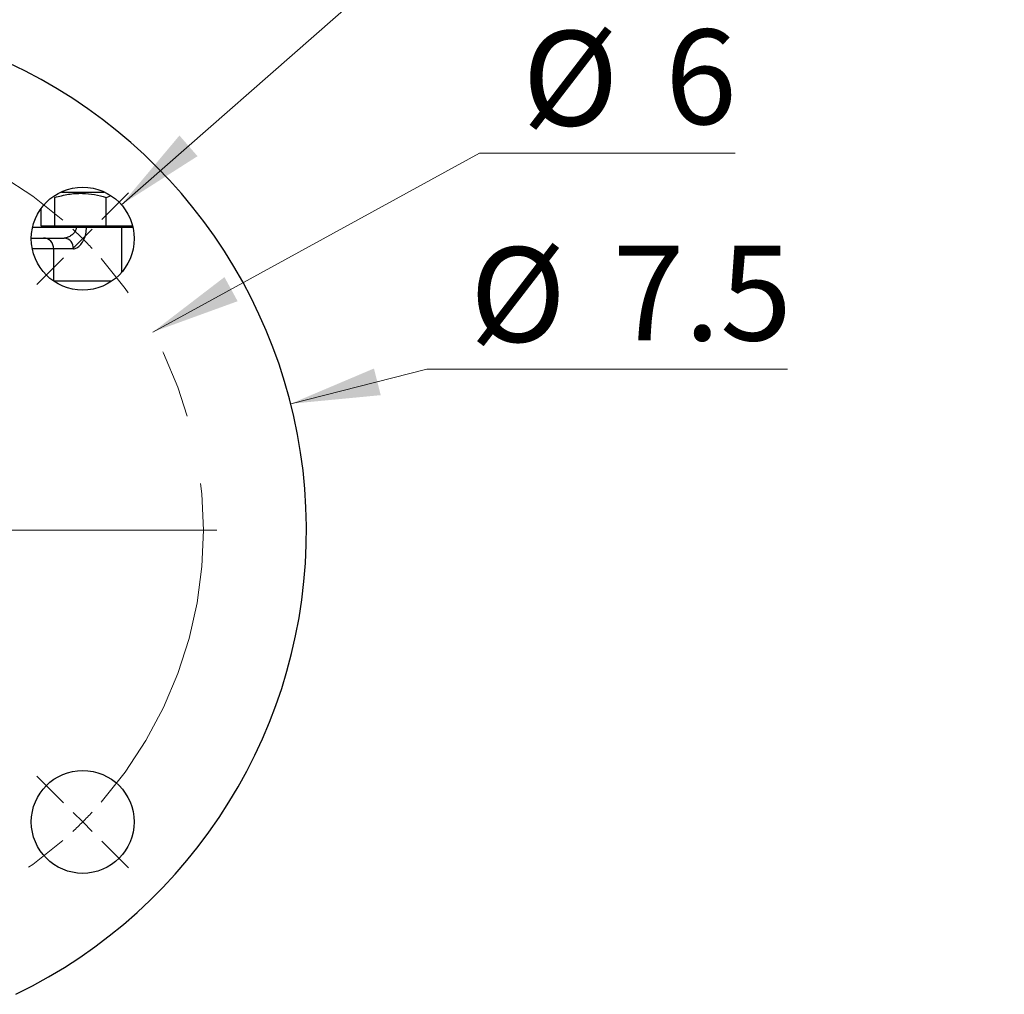
# Model space of a CAD drawing. Units: inches. Extents: x 0.9 to 41.7, y 0.8 to 54.3.
# Drawn here: x 14.8 to 22, y 13.1 to 20.2 of the extents above; entities that cross this region are included whole.
import ezdxf

# ---------------------------------------------------------------- set-up
doc = ezdxf.new("R2010")
doc.units = ezdxf.units.IN
doc.header["$LTSCALE"] = 5
doc.header["$MEASUREMENT"] = 0
doc.linetypes.add('CENTERX2', pattern=[0.8, 0.5, -0.1, 0.1, -0.1])
doc.styles.add('SLDTEXTSTYLE1', font='TXT', dxfattribs={"width": 0.75})
doc.styles.add('SLDTEXTSTYLE2', font='TXT', dxfattribs={"width": 0.666667})
doc.dimstyles.new('SLDDIMSTYLE10', dxfattribs={"dimtxt": 0.688976, "dimasz": 0.65, "dimexe": 0, "dimexo": 0.0625, "dimgap": 0.172244, "dimtad": 0, "dimtih": 1, "dimtoh": 1, "dimdec": 1, "dimrnd": 1e-09, "dimzin": 12, "dimdsep": 46, "dimtxsty": 'SLDTEXTSTYLE1', "dimsah": 1, "dimcen": 0, "dimadec": 0, "dimazin": 3, "dimtfac": 1, "dimtdec": 1, "dimtofl": 0, "dimtmove": 0, "dimatfit": 3, "dimfxl": 0, "dimfrac": 2, "dimtolj": 1, "dimtzin": 12, "dimarcsym": 0})
doc.dimstyles.new('SLDDIMSTYLE8', dxfattribs={"dimtxt": 0.688976, "dimasz": 0.65, "dimexe": 0, "dimexo": 0.0625, "dimgap": 0.172244, "dimtad": 0, "dimtih": 1, "dimtoh": 1, "dimrnd": 1e-09, "dimdsep": 46, "dimtxsty": 'SLDTEXTSTYLE1', "dimsah": 1, "dimcen": 0, "dimadec": 0, "dimazin": 2, "dimtfac": 1, "dimtofl": 0, "dimtmove": 0, "dimatfit": 3, "dimfxl": 0, "dimfrac": 2, "dimtolj": 1, "dimtzin": 12, "dimarcsym": 0})
doc.dimstyles.new('SLDDIMSTYLE9', dxfattribs={"dimtxt": 0.688976, "dimasz": 0.65, "dimexe": 0, "dimexo": 0.0625, "dimgap": 0.172244, "dimtad": 0, "dimtih": 1, "dimtoh": 1, "dimdec": 0, "dimrnd": 1e-09, "dimzin": 12, "dimdsep": 46, "dimtxsty": 'SLDTEXTSTYLE1', "dimsah": 1, "dimcen": 0, "dimadec": 0, "dimazin": 3, "dimtfac": 1, "dimtdec": 0, "dimtofl": 0, "dimtmove": 0, "dimatfit": 3, "dimfxl": 0, "dimfrac": 2, "dimtolj": 1, "dimtzin": 12, "dimarcsym": 0})

# ---------------------------------------------------------------- blocks, each defined once
blk = doc.blocks.new('_D_10')
at = {"color": 7, "linetype": 'Continuous', "lineweight": 0}
for p, q in [((15.5768, 18.8595), (17.3648, 20.4275)), ((17.3648, 20.4275), (21.9574, 20.4275))]:
    blk.add_line(p, q, dxfattribs=at)
at = {"color": 7, "linetype": 'Continuous', "lineweight": 18}
blk.add_solid([(15.5768, 18.8595), (16.1314, 19.2129), (15.9995, 19.3632)], dxfattribs=at)
at = {"color": 7, "linetype": 'Continuous', "lineweight": 18, "char_height": 0.68898, "attachment_point": 1}
for s, insert, style in [('4 x', (17.6773, 21.3262), 'SLDTEXTSTYLE2'), ('%%c', (19.1365, 21.3156), 'SLDTEXTSTYLE1'), ('0.75', (20.1756, 21.3262), 'SLDTEXTSTYLE1')]:
    blk.add_mtext(s, dxfattribs=dict(at, insert=insert, style=style))
blk = doc.blocks.new('_D_11')
at = {"color": 7, "linetype": 'Continuous', "lineweight": 0}
for p, q in [((15.8051, 17.9333), (18.1822, 19.2359)), ((18.1822, 19.2359), (20.0428, 19.2359))]:
    blk.add_line(p, q, dxfattribs=at)
at = {"color": 7, "linetype": 'Continuous', "lineweight": 18}
blk.add_solid([(15.8051, 17.9333), (16.4232, 18.1579), (16.3271, 18.3333)], dxfattribs=at)
at = {"color": 7, "linetype": 'Continuous', "lineweight": 18, "attachment_point": 1, "style": 'SLDTEXTSTYLE1'}
for s, insert, char_height in [('%%c', (18.4947, 20.1241), 0.68898), ('6', (19.5338, 20.1346), 0.689)]:
    blk.add_mtext(s, dxfattribs=dict(at, insert=insert, char_height=char_height))
blk = doc.blocks.new('_D_12')
at = {"color": 7, "linetype": 'Continuous', "lineweight": 0}
for p, q in [((16.8095, 17.412), (17.8004, 17.6629)), ((17.8004, 17.6629), (20.4246, 17.6629))]:
    blk.add_line(p, q, dxfattribs=at)
at = {"color": 7, "linetype": 'Continuous', "lineweight": 18}
blk.add_solid([(16.8095, 17.412), (17.4642, 17.4746), (17.4151, 17.6685)], dxfattribs=at)
at = {"color": 7, "linetype": 'Continuous', "lineweight": 18, "char_height": 0.68898, "attachment_point": 1, "style": 'SLDTEXTSTYLE1'}
for s, insert in [('%%c', (18.1129, 18.551)), ('7.5', (19.152, 18.5616))]:
    blk.add_mtext(s, dxfattribs=dict(at, insert=insert))
blk = doc.blocks.new('SW_CENTERMARKSYMBOL_1')
at = {"color": 0, "linetype": 'Continuous', "lineweight": 18}
for p, q in [((-2.1213, -1.9245), (-2.1213, 0.9771)), ((-4.3818, 0.1392), (-4.5767, 0.3341)), ((0.1392, 0.1392), (0.3341, 0.3341)), ((-4.2426, 0), (-4.3122, 0.0696)), ((-4.2426, 0), (-4.173, -0.0696)), ((0, 0), (-0.0696, -0.0696)), ((0, 0), (0.0696, 0.0696)), ((-4.1034, -0.1392), (-3.9086, -0.3341)), ((-0.1392, -0.1392), (-0.3341, -0.3341)), ((-2.1213, -2.1213), (-2.1213, -2.0229)), ((-2.3182, -2.1213), (-5.2197, -2.1213)), ((-2.1213, -2.1213), (-2.2197, -2.1213)), ((-2.1213, -2.1213), (-2.1213, -2.2197)), ((-2.1213, -2.1213), (-2.0229, -2.1213)), ((-1.9245, -2.1213), (0.9771, -2.1213)), ((-2.1213, -2.3182), (-2.1213, -5.2197)), ((-4.1034, -4.1034), (-3.9086, -3.9086)), ((-0.1392, -4.1034), (-0.3341, -3.9086)), ((-4.2426, -4.2426), (-4.173, -4.173)), ((0, -4.2426), (-0.0696, -4.173)), ((-4.2426, -4.2426), (-4.3122, -4.3122)), ((0, -4.2426), (0.0696, -4.3122)), ((-4.3818, -4.3818), (-4.5767, -4.5767)), ((0.1392, -4.3818), (0.3341, -4.5767))]:
    blk.add_line(p, q, dxfattribs=at)
at = {"color": 0, "linetype": 'CENTERX2', "lineweight": 0}
for start, end in [(48.75957, 131.24043), (138.75957, 221.24043), (318.75957, 41.24043), (228.75957, 311.24043)]:
    blk.add_arc((-2.1213, -2.1213), 3, start, end, dxfattribs=at)
at = {"color": 0, "linetype": 'Continuous', "lineweight": 0}
for start, end in [(135, 136.87978), (133.12022, 135), (45, 46.87978), (43.12022, 45), (223.12022, 225), (315, 316.87978), (225, 226.87978), (313.12022, 315)]:
    blk.add_arc((-2.1213, -2.1213), 3, start, end, dxfattribs=at)

msp = doc.modelspace()

# ---------------------------------------------------------------- linework, layer by layer
at = {"color": 7, "linetype": 'Continuous', "lineweight": 25}
for p, q in [((15.1421, 18.9522), (15.4529, 18.9522)), ((15.4672, 18.9128), (15.4935, 18.9224)), ((15.0939, 18.7041), (15.0939, 18.9128)), ((15.4672, 18.7041), (15.4672, 18.9128)), ((14.9939, 18.7041), (14.9939, 18.834)), ((15.0939, 18.7041), (14.9939, 18.7041)), ((15.062, 18.7041), (15.062, 18.6963)), ((15.4672, 18.7041), (15.0939, 18.7041)), ((15.6583, 18.7041), (15.4672, 18.7041)), ((14.931, 18.6963), (15.2482, 18.6963)), ((15.2482, 18.6963), (15.3236, 18.6963)), ((15.3236, 18.6963), (15.5794, 18.6963)), ((15.5794, 18.6963), (15.6602, 18.6963)), ((14.9216, 18.6175), (15.0093, 18.6175)), ((15.0093, 18.6175), (15.1617, 18.6175)), ((15.2276, 18.5388), (15.0847, 18.5388)), ((15.5044, 18.3026), (15.0868, 18.3026))]:
    msp.add_line(p, q, dxfattribs=at)
at = {"color": 8, "linetype": 'Continuous', "lineweight": 25}
for p, q in [((15.5794, 18.3693), (15.5794, 18.6963)), ((15.0847, 18.5388), (14.929, 18.5388)), ((15.0847, 18.3039), (15.0847, 18.5388))]:
    msp.add_line(p, q, dxfattribs=at)
at = {"color": 7, "linetype": 'Continuous', "lineweight": 25}
for centre in [(15.2956, 18.6129), (15.2956, 14.3702)]:
    msp.add_circle(centre, 0.374, dxfattribs=at)
for centre, radius, start, end in [((13.1742, 16.4915), 3.75, 295.84193, 65.1058), ((15.0076, 18.5404), 0.0771, 358.7983, 88.74533), ((15.1547, 18.5447), 0.0732, 355.38186, 84.47994)]:
    msp.add_arc(centre, radius, start, end, dxfattribs=at)
for points, knots in [([(15.0939, 18.9128), (15.1263, 18.9214), (15.1918, 18.9389), (15.2888, 18.9453), (15.3816, 18.9359), (15.4385, 18.9205), (15.4672, 18.9128)], [0, 0, 0, 0, 0.264605, 0.534947, 0.765343, 1, 1, 1, 1]), ([(15.2482, 18.6963), (15.2475, 18.6895), (15.2466, 18.6812), (15.2401, 18.6656), (15.2285, 18.6492), (15.2071, 18.6317), (15.1836, 18.6198), (15.1685, 18.6182), (15.1617, 18.6175)], [0, 0, 0, 0, 0.1414472, 0.174163, 0.3613019, 0.5731492, 0.8087405, 1, 1, 1, 1]), ([(15.2276, 18.5388), (15.2361, 18.5402), (15.2548, 18.5432), (15.2822, 18.5674), (15.3049, 18.6037), (15.3205, 18.6477), (15.3225, 18.68), (15.3236, 18.6963)], [0, 0, 0, 0, 0.184352, 0.405858, 0.609329, 0.803159, 1, 1, 1, 1])]:
    msp.add_open_spline(points, degree=3, knots=knots, dxfattribs=at)

# ---------------------------------------------------------------- block references
at = {"color": 7, "linetype": 'Continuous', "lineweight": 0}
msp.add_blockref('SW_CENTERMARKSYMBOL_1', (15.2956, 18.6129), dxfattribs=at)

# ---------------------------------------------------------------- dimensions: what is measured, and where the dimension line sits
at = {"color": 7, "linetype": 'Continuous', "lineweight": 18}
dim = msp.add_diameter_dim_2p(p1=(15.0144, 18.3662), p2=(15.5768, 18.8595), text='4 x <>', dimstyle='SLDDIMSTYLE8', dxfattribs=at)
dim.commit()
dim.dimension.update_dxf_attribs({"geometry": '_D_10', "text_midpoint": (19.8173, 20.9796), "dimtype": 163})
for p1, p2, dimstyle, picture, middle in [((10.5434, 15.0498), (15.8051, 17.9333), 'SLDDIMSTYLE9', '_D_11', (19.2688, 19.7881)), ((9.539, 15.5711), (16.8095, 17.412), 'SLDDIMSTYLE10', '_D_12', (19.2688, 18.215))]:
    dim = msp.add_diameter_dim_2p(p1=p1, p2=p2, dimstyle=dimstyle, dxfattribs=at)
    dim.commit()
    dim.dimension.update_dxf_attribs({"geometry": picture, "text_midpoint": middle, "dimtype": 163})

doc.saveas('drawing.dxf')
